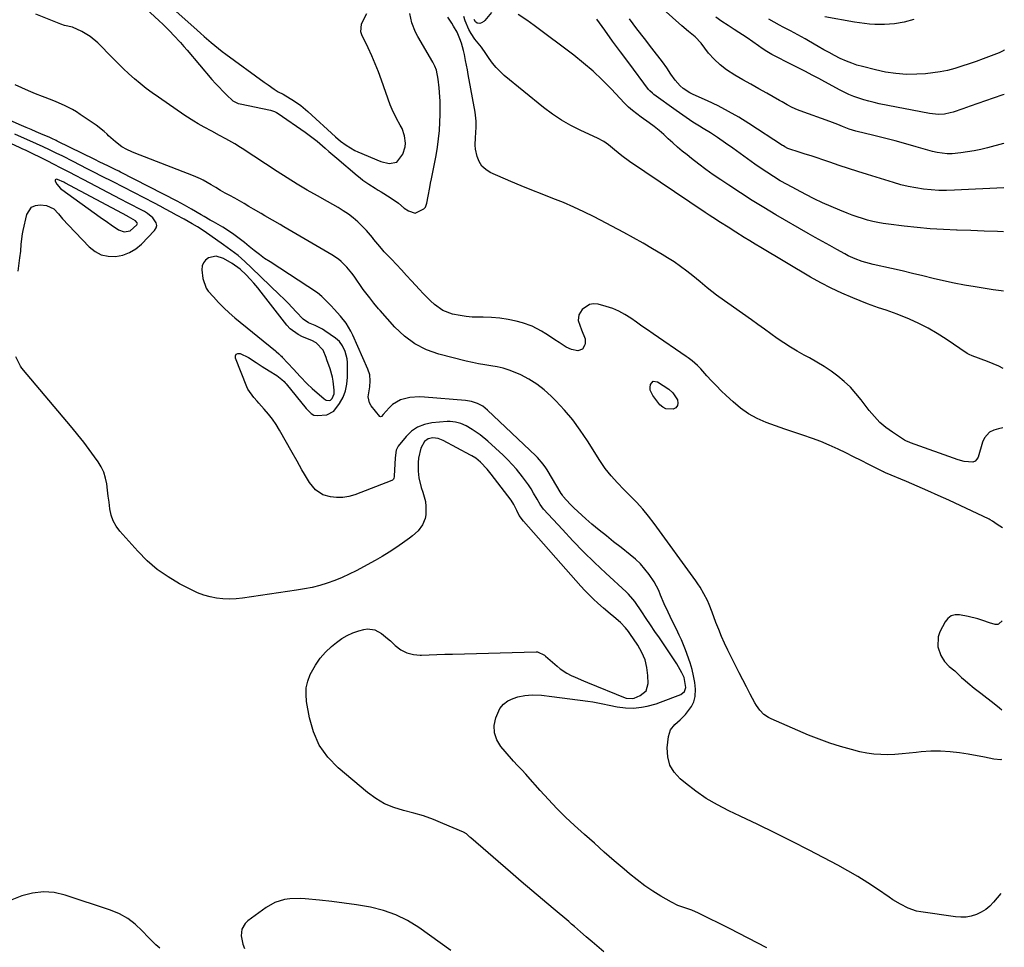
# Model space of a CAD drawing. Units: inches. Extents: x 1883761 to 1889572, y 416116 to 422031.
# Drawn here: x 1889088 to 1889558, y 418136 to 418579 of the extents above; entities that cross this region are included whole.
import ezdxf

# ---------------------------------------------------------------- set-up
doc = ezdxf.new("R2010")
doc.units = ezdxf.units.IN
doc.header["$MEASUREMENT"] = 0
for name, color, linetype in [('1', 7, 'Continuous'), ('7', 7, 'Continuous'), ('8', 7, 'Continuous')]:
    doc.layers.add(name, color=color, linetype=linetype)

msp = doc.modelspace()

# ---------------------------------------------------------------- linework, layer by layer
at = {"layer": '1', "color": 18}
for points in [[(1889137.75, 418594.68, 1696), (1889154.77, 418578.82, 1696), (1889156.53, 418577.16, 1696), (1889159.99, 418573.75, 1696), (1889161.69, 418572.01, 1696), (1889165, 418568.46, 1696), (1889166.61, 418566.65, 1696), (1889168.19, 418564.81, 1696), (1889179.98, 418550.89, 1696), (1889181.66, 418548.98, 1696), (1889183.37, 418547.1, 1696), (1889185.13, 418545.28, 1696), (1889186.94, 418543.5, 1696), (1889189.9, 418540.67, 1696), (1889192.5, 418539.42, 1696), (1889193.46, 418539.2, 1696), (1889207.99, 418536.11, 1696), (1889209.89, 418535.5, 1696), (1889210.78, 418535.05, 1696), (1889211.64, 418534.53, 1696), (1889224.46, 418525.72, 1696), (1889226.45, 418524.29, 1696), (1889230.3, 418521.29, 1696), (1889233.99, 418518.08, 1696), (1889235.84, 418516.48, 1696), (1889239.55, 418513.29, 1696), (1889249.33, 418504.98, 1696), (1889250.69, 418503.88, 1696), (1889252.07, 418502.81, 1696), (1889254.93, 418500.81, 1696), (1889257.87, 418498.92, 1696), (1889259.36, 418498, 1696), (1889260.84, 418497.08, 1696), (1889265.13, 418494.46, 1696), (1889269.03, 418491.68, 1696), (1889271.77, 418489.36, 1696), (1889273.76, 418488.03, 1696), (1889276.97, 418487.04, 1696), (1889281.18, 418489.08, 1696), (1889281.99, 418489.89, 1696), (1889282.65, 418491.73, 1696), (1889283.22, 418495.08, 1696), (1889283.96, 418499.2, 1696), (1889284.35, 418501.26, 1696), (1889284.75, 418503.32, 1696), (1889286.98, 418514.56, 1696), (1889287.67, 418518.49, 1696), (1889288.22, 418522.43, 1696), (1889288.59, 418526.39, 1696), (1889288.83, 418530.37, 1696), (1889288.96, 418534.09, 1696), (1889289, 418536.22, 1696), (1889288.94, 418540.46, 1696), (1889288.83, 418542.58, 1696), (1889288.5, 418546.82, 1696), (1889288.06, 418551.05, 1696), (1889287.14, 418555.25, 1696), (1889286.35, 418557.21, 1696), (1889285.39, 418559.12, 1696), (1889278.27, 418571.36, 1696), (1889277.15, 418573.47, 1696), (1889275.36, 418577.86, 1696), (1889274.53, 418582.32, 1696)], [(1889161.39, 418584.78, 1694), (1889172.88, 418574.41, 1694), (1889174.55, 418572.91, 1694), (1889176.24, 418571.42, 1694), (1889179.63, 418568.47, 1694), (1889183.1, 418565.61, 1694), (1889184.88, 418564.24, 1694), (1889186.68, 418562.89, 1694), (1889204.96, 418549.57, 1694), (1889206.83, 418548.21, 1694), (1889209.65, 418546.2, 1694), (1889211.62, 418545, 1694), (1889214.02, 418543.73, 1694), (1889217.36, 418541.76, 1694), (1889218.85, 418540.81, 1694), (1889222.4, 418538.32, 1694), (1889225.73, 418535.54, 1694), (1889238.97, 418523.49, 1694), (1889241.43, 418521.38, 1694), (1889244.01, 418519.42, 1694), (1889248.17, 418516.95, 1694), (1889249.64, 418516.28, 1694), (1889260.66, 418511.66, 1694), (1889264.6, 418510.68, 1694), (1889268.33, 418511.25, 1694), (1889271.13, 418515.2, 1694), (1889272.27, 418518.59, 1694), (1889272.41, 418520.35, 1694), (1889271.96, 418523.95, 1694), (1889270.74, 418527.37, 1694), (1889269.88, 418528.98, 1694), (1889268.05, 418532.12, 1694), (1889265.96, 418536.52, 1694), (1889265.07, 418538.79, 1694), (1889260.99, 418550.46, 1694), (1889259.54, 418554.4, 1694), (1889257.99, 418558.29, 1694), (1889256.31, 418562.13, 1694), (1889254.54, 418565.93, 1694), (1889251.54, 418572.08, 1694), (1889251.06, 418573.52, 1694), (1889251.42, 418577.26, 1694), (1889251.72, 418577.96, 1694), (1889253.87, 418582.29, 1694)], [(1889130.07, 418482.66, 1686), (1889131.81, 418481.44, 1686), (1889135.39, 418478.94, 1686), (1889138.07, 418477.99, 1686), (1889140.89, 418478.49, 1686), (1889144.15, 418481.38, 1686), (1889144.34, 418481.71, 1686), (1889144.43, 418482.04, 1686), (1889144.37, 418482.38, 1686), (1889143.57, 418483.34, 1686), (1889140.08, 418485.26, 1686), (1889139.78, 418485.42, 1686), (1889139.69, 418485.47, 1686), (1889109.76, 418501.45, 1686), (1889109.26, 418501.72, 1686), (1889106.25, 418503.06, 1686), (1889105.72, 418503.15, 1686), (1889105.4, 418503.06, 1686), (1889105.19, 418502.91, 1686), (1889105.13, 418502.65, 1686), (1889105.16, 418502.32, 1686), (1889106, 418500.81, 1686), (1889107.63, 418498.79, 1686), (1889108.3, 418498.23, 1686), (1889126.6, 418485.13, 1686), (1889130.07, 418482.66, 1686)], [(1889182.03, 418466.37, 1688), (1889178.42, 418465.66, 1688), (1889176.98, 418464.59, 1688), (1889175.89, 418463.32, 1688), (1889175.35, 418461.74, 1688), (1889175.18, 418459.95, 1688), (1889175.59, 418455.75, 1688), (1889177.23, 418451.08, 1688), (1889178.21, 418449.72, 1688), (1889180.66, 418446.93, 1688), (1889183.09, 418444.3, 1688), (1889185.6, 418441.76, 1688), (1889188.23, 418439.35, 1688), (1889190.95, 418437.02, 1688), (1889210.32, 418421.21, 1688), (1889210.73, 418420.86, 1688), (1889211.96, 418419.79, 1688), (1889212.75, 418419.03, 1688), (1889213.14, 418418.64, 1688), (1889213.51, 418418.25, 1688), (1889218.86, 418412.46, 1688), (1889222.16, 418408.9, 1688), (1889225.52, 418405.41, 1688), (1889227.9, 418403.23, 1688), (1889233.6, 418398.3, 1688), (1889234.54, 418397.72, 1688), (1889236.15, 418397.56, 1688), (1889236.62, 418397.72, 1688), (1889237.35, 418398.44, 1688), (1889238.3, 418400.65, 1688), (1889238.39, 418402.39, 1688), (1889237.89, 418406.69, 1688), (1889237.52, 418408.69, 1688), (1889236.41, 418412.61, 1688), (1889234.92, 418416.9, 1688), (1889234.49, 418418.08, 1688), (1889233.03, 418421.55, 1688), (1889229.76, 418425.07, 1688), (1889227.72, 418426.12, 1688), (1889223.26, 418427.94, 1688), (1889221.13, 418428.97, 1688), (1889217.4, 418431.75, 1688), (1889215.8, 418433.5, 1688), (1889203.57, 418449.22, 1688), (1889201.84, 418451.37, 1688), (1889200.06, 418453.47, 1688), (1889198.2, 418455.51, 1688), (1889196.29, 418457.49, 1688), (1889193.46, 418460.24, 1688), (1889189.66, 418462.98, 1688), (1889185.55, 418465.35, 1688), (1889182.03, 418466.37, 1688)]]:
    msp.add_polyline3d(points, dxfattribs=at)
at = {"layer": '7', "color": 18}
for points in [[(1889558.09, 418520.38, 1708), (1889557.83, 418520.3, 1708), (1889550.2, 418518.18, 1708), (1889547.05, 418517.39, 1708), (1889543.89, 418516.71, 1708), (1889540.69, 418516.2, 1708), (1889537.48, 418515.79, 1708), (1889533.4, 418515.38, 1708), (1889531.02, 418515.29, 1708), (1889526.28, 418515.88, 1708), (1889523.96, 418516.46, 1708), (1889516.21, 418518.69, 1708), (1889511.18, 418520.11, 1708), (1889506.13, 418521.48, 1708), (1889501.07, 418522.78, 1708), (1889495.99, 418524.04, 1708), (1889487.38, 418526.11, 1708), (1889484.14, 418527.06, 1708), (1889481, 418528.31, 1708), (1889478.77, 418529.27, 1708), (1889474.95, 418530.77, 1708), (1889460.79, 418535.9, 1708), (1889459.51, 418536.39, 1708), (1889457, 418537.51, 1708), (1889454.57, 418538.78, 1708), (1889452.16, 418540.11, 1708), (1889450.97, 418540.78, 1708), (1889444.87, 418544.27, 1708), (1889441.07, 418546.43, 1708), (1889437.27, 418548.59, 1708), (1889433.46, 418550.73, 1708), (1889429.65, 418552.87, 1708), (1889425.67, 418555.36, 1708), (1889422.54, 418557.74, 1708), (1889419.73, 418560.47, 1708), (1889417.12, 418563.44, 1708), (1889413.49, 418568.12, 1708), (1889410.69, 418571.15, 1708), (1889407.48, 418573.75, 1708), (1889404.24, 418576.37, 1708), (1889383.46, 418595.21, 1708)], [(1889557.35, 418336.68, 1696), (1889557.33, 418336.7, 1696), (1889554.92, 418338.22, 1696), (1889552.58, 418339.86, 1696), (1889551.55, 418340.54, 1696), (1889551, 418340.82, 1696), (1889531.73, 418349.84, 1696), (1889526.72, 418352.15, 1696), (1889521.69, 418354.42, 1696), (1889516.63, 418356.63, 1696), (1889511.55, 418358.8, 1696), (1889501.62, 418362.96, 1696), (1889500.99, 418363.24, 1696), (1889500.74, 418363.35, 1696), (1889500.62, 418363.41, 1696), (1889493.58, 418366.99, 1696), (1889489.93, 418368.83, 1696), (1889486.28, 418370.65, 1696), (1889482.61, 418372.45, 1696), (1889478.93, 418374.23, 1696), (1889474.66, 418376.17, 1696), (1889470.72, 418377.84, 1696), (1889466.72, 418379.36, 1696), (1889462.11, 418380.95, 1696), (1889457.76, 418382.4, 1696), (1889453.42, 418383.87, 1696), (1889449.1, 418385.4, 1696), (1889444.52, 418387.05, 1696), (1889440.23, 418388.92, 1696), (1889436.14, 418391.12, 1696), (1889432.35, 418393.79, 1696), (1889428.75, 418396.78, 1696), (1889425.51, 418399.82, 1696), (1889423.13, 418402.12, 1696), (1889420.79, 418404.47, 1696), (1889418.52, 418406.88, 1696), (1889416.3, 418409.33, 1696), (1889413.44, 418412.58, 1696), (1889411.85, 418414.23, 1696), (1889409.22, 418416.46, 1696), (1889407.37, 418417.84, 1696), (1889406.43, 418418.5, 1696), (1889390.69, 418429.31, 1696), (1889387.99, 418431.17, 1696), (1889385.29, 418433.05, 1696), (1889382.6, 418434.94, 1696), (1889379.92, 418436.84, 1696), (1889377.16, 418438.59, 1696), (1889374.31, 418440.13, 1696), (1889371.32, 418441.36, 1696), (1889368.22, 418442.38, 1696), (1889364.35, 418443.44, 1696), (1889362.2, 418443.61, 1696), (1889360.2, 418443.33, 1696), (1889356.8, 418440.95, 1696), (1889355.15, 418438.45, 1696), (1889354.78, 418435.68, 1696), (1889356.45, 418431.26, 1696), (1889358.22, 418426.98, 1696), (1889358.21, 418424.71, 1696), (1889358.09, 418424.06, 1696), (1889356.88, 418421.99, 1696), (1889354.59, 418421.25, 1696), (1889351.72, 418421.78, 1696), (1889349.08, 418423.03, 1696), (1889345.79, 418425.17, 1696), (1889343.67, 418426.54, 1696), (1889341.55, 418427.92, 1696), (1889339.43, 418429.29, 1696), (1889337.31, 418430.66, 1696), (1889332.91, 418433.02, 1696), (1889328.18, 418434.62, 1696), (1889325.28, 418435.34, 1696), (1889321.37, 418436.16, 1696), (1889317.43, 418436.79, 1696), (1889313.46, 418437.13, 1696), (1889309.47, 418437.27, 1696), (1889307.15, 418437.27, 1696), (1889304.24, 418437.37, 1696), (1889301.35, 418437.6, 1696), (1889298.48, 418438.03, 1696), (1889294.86, 418438.77, 1696), (1889290.24, 418440.48, 1696), (1889286.21, 418443.31, 1696), (1889284.37, 418445.04, 1696), (1889282.56, 418446.8, 1696), (1889280.81, 418448.61, 1696), (1889279.09, 418450.46, 1696), (1889275.31, 418454.62, 1696), (1889272.92, 418457.24, 1696), (1889270.51, 418459.84, 1696), (1889268.09, 418462.42, 1696), (1889265.65, 418464.99, 1696), (1889262.28, 418468.51, 1696), (1889261.54, 418469.32, 1696), (1889260.1, 418470.99, 1696), (1889257.34, 418474.43, 1696), (1889256.64, 418475.27, 1696), (1889253.73, 418478.69, 1696), (1889251.76, 418480.83, 1696), (1889249.68, 418482.86, 1696), (1889247.45, 418484.72, 1696), (1889245.12, 418486.46, 1696), (1889242.68, 418488.08, 1696), (1889240.22, 418489.66, 1696), (1889237.71, 418491.16, 1696), (1889235.17, 418492.61, 1696), (1889230.41, 418495.24, 1696), (1889225.5, 418498.03, 1696), (1889220.64, 418500.9, 1696), (1889215.84, 418503.87, 1696), (1889211.09, 418506.92, 1696), (1889194.39, 418517.92, 1696), (1889193.7, 418518.37, 1696), (1889190.86, 418520.14, 1696), (1889188.08, 418521.75, 1696), (1889186.68, 418522.53, 1696), (1889183.66, 418524.14, 1696), (1889179.94, 418526.13, 1696), (1889176.21, 418528.11, 1696), (1889173.41, 418529.65, 1696), (1889171.28, 418530.89, 1696), (1889167.13, 418533.57, 1696), (1889154.42, 418542.3, 1696), (1889151.47, 418544.4, 1696), (1889148.58, 418546.57, 1696), (1889145.76, 418548.83, 1696), (1889142.99, 418551.16, 1696), (1889140.29, 418553.57, 1696), (1889137.64, 418556.02, 1696), (1889135.04, 418558.54, 1696), (1889132.48, 418561.1, 1696), (1889125.49, 418568.26, 1696), (1889121.9, 418571.36, 1696), (1889117.84, 418573.81, 1696), (1889113.49, 418575.79, 1696), (1889109.67, 418576.62, 1696), (1889107.81, 418577.25, 1696), (1889095.92, 418582.09, 1696)], [(1889557.54, 418384.42, 1698), (1889555.48, 418383.92, 1698), (1889553.29, 418383.37, 1698), (1889551.25, 418382.3, 1698), (1889548.87, 418379.72, 1698), (1889547.91, 418377.58, 1698), (1889545.78, 418370.51, 1698), (1889545.16, 418369.4, 1698), (1889544.35, 418368.55, 1698), (1889543.27, 418368.11, 1698), (1889539.11, 418368.37, 1698), (1889536.3, 418369.17, 1698), (1889513.55, 418377.29, 1698), (1889513.16, 418377.42, 1698), (1889511.27, 418378.17, 1698), (1889510.56, 418378.57, 1698), (1889504.82, 418382.34, 1698), (1889501.74, 418384.6, 1698), (1889498.85, 418387.05, 1698), (1889496.22, 418389.78, 1698), (1889493.78, 418392.71, 1698), (1889489.99, 418397.76, 1698), (1889487.45, 418400.86, 1698), (1889484.77, 418403.82, 1698), (1889481.85, 418406.54, 1698), (1889478.79, 418409.12, 1698), (1889475.55, 418411.5, 1698), (1889472.23, 418413.75, 1698), (1889468.8, 418415.84, 1698), (1889465.3, 418417.81, 1698), (1889462.77, 418419.15, 1698), (1889459.45, 418420.99, 1698), (1889456.2, 418422.92, 1698), (1889453.02, 418424.99, 1698), (1889449.91, 418427.15, 1698), (1889446.84, 418429.38, 1698), (1889443.76, 418431.59, 1698), (1889440.67, 418433.8, 1698), (1889437.57, 418436, 1698), (1889422.02, 418447.02, 1698), (1889420.87, 418447.86, 1698), (1889418.6, 418449.58, 1698), (1889416.39, 418451.38, 1698), (1889414.19, 418453.19, 1698), (1889413.09, 418454.1, 1698), (1889409.56, 418457.03, 1698), (1889406.64, 418459.34, 1698), (1889403.67, 418461.56, 1698), (1889400.61, 418463.66, 1698), (1889397.48, 418465.67, 1698), (1889394.86, 418467.28, 1698), (1889390.36, 418469.98, 1698), (1889385.82, 418472.63, 1698), (1889381.22, 418475.18, 1698), (1889376.6, 418477.68, 1698), (1889362.43, 418485.14, 1698), (1889357.6, 418487.57, 1698), (1889352.72, 418489.89, 1698), (1889347.75, 418492.02, 1698), (1889342.73, 418494.03, 1698), (1889337.68, 418495.98, 1698), (1889332.65, 418497.98, 1698), (1889327.65, 418500.06, 1698), (1889322.67, 418502.17, 1698), (1889312.89, 418506.42, 1698), (1889310.67, 418507.79, 1698), (1889308.82, 418509.46, 1698), (1889307.51, 418511.59, 1698), (1889306.55, 418514.01, 1698), (1889305.82, 418517.61, 1698), (1889305.63, 418519.42, 1698), (1889305.75, 418523.09, 1698), (1889306, 418525.38, 1698), (1889306.15, 418528.18, 1698), (1889306.1, 418530.99, 1698), (1889305.61, 418535.17, 1698), (1889302.35, 418553.19, 1698), (1889301.95, 418555.41, 1698), (1889301.1, 418559.84, 1698), (1889300.51, 418562.82, 1698), (1889300.1, 418564.64, 1698), (1889299.07, 418568.21, 1698), (1889298.33, 418570.31, 1698), (1889297, 418573.39, 1698), (1889295.39, 418576.34, 1698), (1889294.5, 418577.77, 1698), (1889292.62, 418580.55, 1698)], [(1889313.42, 418582.78, 1702), (1889310.34, 418578.97, 1702), (1889309.84, 418578.48, 1702), (1889308.67, 418577.81, 1702), (1889307.81, 418577.6, 1702), (1889306.69, 418577.72, 1702), (1889305.77, 418578.38, 1702), (1889305.12, 418579.42, 1702)], [(1889557.81, 418449.71, 1702), (1889556.79, 418449.83, 1702), (1889552.98, 418450.38, 1702), (1889544.29, 418451.74, 1702), (1889539.27, 418452.6, 1702), (1889534.26, 418453.54, 1702), (1889529.29, 418454.63, 1702), (1889524.33, 418455.8, 1702), (1889519.38, 418457.02, 1702), (1889514.42, 418458.22, 1702), (1889509.46, 418459.38, 1702), (1889504.49, 418460.52, 1702), (1889495.7, 418462.49, 1702), (1889493.94, 418462.93, 1702), (1889490.46, 418463.94, 1702), (1889487.05, 418465.18, 1702), (1889483.75, 418466.67, 1702), (1889482.14, 418467.5, 1702), (1889478.37, 418469.55, 1702), (1889474.9, 418471.46, 1702), (1889471.44, 418473.4, 1702), (1889468, 418475.35, 1702), (1889464.57, 418477.33, 1702), (1889449.23, 418486.24, 1702), (1889443.52, 418489.63, 1702), (1889437.86, 418493.09, 1702), (1889432.27, 418496.67, 1702), (1889426.73, 418500.31, 1702), (1889422.87, 418502.9, 1702), (1889419.32, 418505.35, 1702), (1889415.81, 418507.86, 1702), (1889412.36, 418510.45, 1702), (1889408.96, 418513.1, 1702), (1889406.85, 418514.77, 1702), (1889404.55, 418516.65, 1702), (1889402.28, 418518.57, 1702), (1889400.06, 418520.53, 1702), (1889397.87, 418522.54, 1702), (1889395.67, 418524.53, 1702), (1889393.42, 418526.46, 1702), (1889391.1, 418528.3, 1702), (1889388.73, 418530.08, 1702), (1889384.83, 418532.89, 1702), (1889382.76, 418534.42, 1702), (1889380.73, 418535.99, 1702), (1889378.78, 418537.65, 1702), (1889376.96, 418539.45, 1702), (1889370.52, 418546.36, 1702), (1889366.33, 418550.64, 1702), (1889361.99, 418554.76, 1702), (1889357.44, 418558.65, 1702), (1889352.75, 418562.38, 1702), (1889333.86, 418576.62, 1702), (1889330.33, 418579.17, 1702), (1889326.16, 418581.92, 1702)], [(1889557.92, 418478.1, 1704), (1889555.08, 418478.21, 1704), (1889548.65, 418478.45, 1704), (1889542.22, 418478.68, 1704), (1889535.78, 418478.89, 1704), (1889535.5, 418478.9, 1704), (1889529.21, 418479.17, 1704), (1889522.93, 418479.56, 1704), (1889516.67, 418480.12, 1704), (1889510.41, 418480.78, 1704), (1889502.99, 418481.67, 1704), (1889500.46, 418482.03, 1704), (1889497.95, 418482.47, 1704), (1889495.45, 418483.01, 1704), (1889492.98, 418483.64, 1704), (1889490.52, 418484.36, 1704), (1889488.09, 418485.14, 1704), (1889485.68, 418486, 1704), (1889483.3, 418486.91, 1704), (1889479.74, 418488.34, 1704), (1889475.61, 418490.08, 1704), (1889471.53, 418491.91, 1704), (1889467.51, 418493.86, 1704), (1889463.53, 418495.9, 1704), (1889454.68, 418500.61, 1704), (1889451.34, 418502.48, 1704), (1889448.05, 418504.42, 1704), (1889444.85, 418506.5, 1704), (1889441.69, 418508.66, 1704), (1889439.19, 418510.45, 1704), (1889435.67, 418512.95, 1704), (1889432.16, 418515.46, 1704), (1889428.63, 418517.95, 1704), (1889425.11, 418520.44, 1704), (1889421.33, 418523.1, 1704), (1889418, 418525.34, 1704), (1889414.57, 418527.42, 1704), (1889412.76, 418528.48, 1704), (1889409.51, 418530.5, 1704), (1889406.32, 418532.63, 1704), (1889403.18, 418534.82, 1704), (1889401.62, 418535.94, 1704), (1889390.95, 418543.69, 1704), (1889390.27, 418544.21, 1704), (1889389.01, 418545.37, 1704), (1889388.46, 418546.02, 1704), (1889378.94, 418558.75, 1704), (1889375.09, 418563.95, 1704), (1889371.26, 418569.17, 1704), (1889367.48, 418574.42, 1704), (1889363.72, 418579.7, 1704)], [(1889558, 418499.14, 1706), (1889534.42, 418497.9, 1706), (1889530.73, 418497.8, 1706), (1889527.04, 418497.84, 1706), (1889523.36, 418498.07, 1706), (1889519.69, 418498.43, 1706), (1889516.04, 418498.99, 1706), (1889512.42, 418499.67, 1706), (1889508.84, 418500.55, 1706), (1889505.29, 418501.55, 1706), (1889492.9, 418505.4, 1706), (1889488.4, 418506.83, 1706), (1889483.9, 418508.27, 1706), (1889479.42, 418509.75, 1706), (1889474.95, 418511.26, 1706), (1889471.69, 418512.37, 1706), (1889468.85, 418513.33, 1706), (1889466, 418514.28, 1706), (1889463.15, 418515.22, 1706), (1889460.3, 418516.16, 1706), (1889455.39, 418517.75, 1706), (1889455, 418517.89, 1706), (1889453.5, 418518.62, 1706), (1889452.79, 418519.05, 1706), (1889452.44, 418519.28, 1706), (1889436.23, 418529.86, 1706), (1889431.46, 418532.81, 1706), (1889426.61, 418535.6, 1706), (1889421.63, 418538.16, 1706), (1889416.57, 418540.56, 1706), (1889409.74, 418543.59, 1706), (1889408.08, 418544.43, 1706), (1889405.01, 418546.5, 1706), (1889403.45, 418547.86, 1706), (1889401.08, 418550.47, 1706), (1889399.08, 418553.39, 1706), (1889397.19, 418556.39, 1706), (1889395.1, 418559.27, 1706), (1889390.05, 418565.76, 1706), (1889386.46, 418570.41, 1706), (1889382.87, 418575.06, 1706), (1889379.29, 418579.71, 1706)], [(1889558.27, 418564.91, 1712), (1889558.05, 418564.7, 1712), (1889557.47, 418564.31, 1712), (1889556.21, 418563.72, 1712), (1889555.88, 418563.59, 1712), (1889548.15, 418560.68, 1712), (1889544.8, 418559.45, 1712), (1889541.43, 418558.27, 1712), (1889538.04, 418557.16, 1712), (1889534.63, 418556.09, 1712), (1889531.19, 418555.18, 1712), (1889527.72, 418554.43, 1712), (1889524.21, 418553.93, 1712), (1889520.67, 418553.59, 1712), (1889516.48, 418553.35, 1712), (1889511.5, 418553.27, 1712), (1889506.54, 418553.64, 1712), (1889501.61, 418554.39, 1712), (1889496.74, 418555.44, 1712), (1889490.51, 418556.99, 1712), (1889487.93, 418557.72, 1712), (1889485.4, 418558.55, 1712), (1889482.92, 418559.54, 1712), (1889479.94, 418560.91, 1712), (1889477.28, 418562.25, 1712), (1889474.64, 418563.63, 1712), (1889472.03, 418565.06, 1712), (1889469.44, 418566.54, 1712), (1889464.86, 418569.21, 1712), (1889463.14, 418570.19, 1712), (1889459.67, 418572.12, 1712), (1889456.16, 418573.98, 1712), (1889452.66, 418575.87, 1712), (1889450.92, 418576.83, 1712), (1889445.86, 418579.64, 1712)], [(1889515, 418579.48, 1714), (1889510.48, 418578.18, 1714), (1889505.85, 418577.36, 1714), (1889501.15, 418577.01, 1714), (1889496.45, 418577.09, 1714), (1889493.91, 418577.3, 1714), (1889489.1, 418577.87, 1714), (1889486.71, 418578.24, 1714), (1889472.52, 418580.69, 1714)], [(1889556.91, 418226.08, 1694), (1889556.57, 418225.83, 1694), (1889553.34, 418226.12, 1694), (1889548.81, 418227.11, 1694), (1889546.2, 418227.63, 1694), (1889543.59, 418228.11, 1694), (1889540.98, 418228.56, 1694), (1889536.94, 418229.21, 1694), (1889532.38, 418229.75, 1694), (1889527.81, 418230.04, 1694), (1889523.23, 418229.96, 1694), (1889518.65, 418229.62, 1694), (1889516.21, 418229.34, 1694), (1889512.84, 418228.99, 1694), (1889509.46, 418228.69, 1694), (1889506.08, 418228.48, 1694), (1889502.69, 418228.32, 1694), (1889499.31, 418228.34, 1694), (1889495.96, 418228.55, 1694), (1889492.63, 418229.05, 1694), (1889489.33, 418229.74, 1694), (1889485.35, 418230.74, 1694), (1889480.11, 418232.2, 1694), (1889474.93, 418233.82, 1694), (1889469.84, 418235.69, 1694), (1889464.8, 418237.73, 1694), (1889447.01, 418245.41, 1694), (1889445.77, 418246.04, 1694), (1889443.5, 418247.6, 1694), (1889441.54, 418249.57, 1694), (1889439.9, 418251.82, 1694), (1889439.2, 418253.02, 1694), (1889436.94, 418257.3, 1694), (1889435.17, 418260.68, 1694), (1889433.41, 418264.07, 1694), (1889431.69, 418267.48, 1694), (1889429.98, 418270.9, 1694), (1889426.31, 418278.32, 1694), (1889424.76, 418281.57, 1694), (1889423.28, 418284.84, 1694), (1889421.91, 418288.16, 1694), (1889420.6, 418291.51, 1694), (1889418.78, 418296.39, 1694), (1889417.35, 418300.09, 1694), (1889416.56, 418301.9, 1694), (1889414.85, 418305.18, 1694), (1889413, 418308.38, 1694), (1889411.98, 418309.92, 1694), (1889410.93, 418311.44, 1694), (1889391.04, 418338.79, 1694), (1889388.39, 418342.26, 1694), (1889385.63, 418345.63, 1694), (1889382.71, 418348.87, 1694), (1889379.68, 418352.02, 1694), (1889376.66, 418355.02, 1694), (1889373.53, 418358.24, 1694), (1889370.53, 418361.57, 1694), (1889367.72, 418365.07, 1694), (1889366.43, 418366.91, 1694), (1889365.2, 418368.78, 1694), (1889359.23, 418378.31, 1694), (1889355.84, 418383.36, 1694), (1889352.23, 418388.23, 1694), (1889348.31, 418392.86, 1694), (1889344.18, 418397.32, 1694), (1889341.92, 418399.59, 1694), (1889338.61, 418402.58, 1694), (1889335.12, 418405.3, 1694), (1889331.35, 418407.63, 1694), (1889327.39, 418409.69, 1694), (1889324.68, 418410.92, 1694), (1889321.9, 418412.03, 1694), (1889319.07, 418412.95, 1694), (1889316.16, 418413.61, 1694), (1889313.21, 418414.09, 1694), (1889310.23, 418414.49, 1694), (1889307.26, 418414.98, 1694), (1889304.32, 418415.59, 1694), (1889301.4, 418416.28, 1694), (1889288.35, 418419.64, 1694), (1889282.41, 418421.76, 1694), (1889276.86, 418424.5, 1694), (1889271.88, 418428.19, 1694), (1889267.29, 418432.5, 1694), (1889260.25, 418440.42, 1694), (1889259.5, 418441.29, 1694), (1889257.35, 418443.98, 1694), (1889255.31, 418446.58, 1694), (1889252.25, 418450.49, 1694), (1889247.87, 418456.81, 1694), (1889246.77, 418458.32, 1694), (1889244.39, 418461.19, 1694), (1889241.76, 418463.83, 1694), (1889240.34, 418465.03, 1694), (1889237.26, 418467.11, 1694), (1889214.33, 418480.5, 1694), (1889212.53, 418481.55, 1694), (1889208.9, 418483.64, 1694), (1889205.27, 418485.71, 1694), (1889203.46, 418486.76, 1694), (1889199.85, 418488.88, 1694), (1889197.59, 418490.22, 1694), (1889195.35, 418491.53, 1694), (1889193.11, 418492.82, 1694), (1889190.85, 418494.09, 1694), (1889188.58, 418495.35, 1694), (1889186.31, 418496.6, 1694), (1889184.05, 418497.86, 1694), (1889181.81, 418499.15, 1694), (1889179.57, 418500.45, 1694), (1889175.73, 418502.7, 1694), (1889174.47, 418503.38, 1694), (1889171.21, 418504.88, 1694), (1889142.91, 418515.83, 1694), (1889141.7, 418516.32, 1694), (1889139.33, 418517.41, 1694), (1889137.04, 418518.68, 1694), (1889133.92, 418521.02, 1694), (1889130.68, 418523.98, 1694), (1889129.96, 418524.64, 1694), (1889128.51, 418525.97, 1694), (1889124.72, 418529.06, 1694), (1889117.16, 418534.15, 1694), (1889115.35, 418535.32, 1694), (1889113.49, 418536.42, 1694), (1889109.65, 418538.39, 1694), (1889105.7, 418540.13, 1694), (1889103.69, 418540.94, 1694), (1889099.08, 418542.71, 1694), (1889095.77, 418544, 1694), (1889092.48, 418545.34, 1694), (1889089.23, 418546.76, 1694), (1889086, 418548.23, 1694)], [(1889556.65, 418162.09, 1692), (1889553.14, 418157.87, 1692), (1889551.35, 418156.04, 1692), (1889549.41, 418154.41, 1692), (1889547.25, 418153.09, 1692), (1889544.94, 418151.98, 1692), (1889542.49, 418151.24, 1692), (1889540.01, 418150.76, 1692), (1889537.49, 418150.67, 1692), (1889534.93, 418150.84, 1692), (1889518.41, 418153.25, 1692), (1889516.36, 418153.66, 1692), (1889512.42, 418154.96, 1692), (1889508.69, 418156.87, 1692), (1889505.1, 418159.06, 1692), (1889503.34, 418160.23, 1692), (1889497.7, 418164.11, 1692), (1889493.09, 418167.16, 1692), (1889488.41, 418170.1, 1692), (1889483.64, 418172.86, 1692), (1889478.79, 418175.52, 1692), (1889465.15, 418182.68, 1692), (1889456.99, 418186.9, 1692), (1889448.79, 418191.03, 1692), (1889440.53, 418195.05, 1692), (1889432.23, 418199, 1692), (1889426.78, 418201.54, 1692), (1889421.3, 418204.36, 1692), (1889416, 418207.44, 1692), (1889410.95, 418210.91, 1692), (1889406.06, 418214.65, 1692), (1889403.51, 418216.77, 1692), (1889400.69, 418219.93, 1692), (1889398.61, 418223.4, 1692), (1889397.63, 418227.32, 1692), (1889397.37, 418231.54, 1692), (1889397.88, 418237.06, 1692), (1889398.83, 418240.2, 1692), (1889400.94, 418242.72, 1692), (1889403.57, 418245, 1692), (1889406, 418247.5, 1692), (1889408.94, 418251.3, 1692), (1889410.08, 418253.65, 1692), (1889410.65, 418256.2, 1692), (1889410.77, 418259.69, 1692), (1889410.45, 418262.86, 1692), (1889409.95, 418266, 1692), (1889409.19, 418269.08, 1692), (1889408.24, 418272.13, 1692), (1889405.99, 418278.4, 1692), (1889405.09, 418280.79, 1692), (1889404.13, 418283.14, 1692), (1889403.1, 418285.47, 1692), (1889401.73, 418288.33, 1692), (1889399.74, 418292.34, 1692), (1889397.74, 418296.34, 1692), (1889395.85, 418300.4, 1692), (1889394.19, 418304.55, 1692), (1889393.26, 418306.81, 1692), (1889391.12, 418310.86, 1692), (1889388.7, 418314.38, 1692), (1889386.68, 418316.96, 1692), (1889384.52, 418319.41, 1692), (1889382.16, 418321.67, 1692), (1889379.67, 418323.79, 1692), (1889375.29, 418327.21, 1692), (1889371.77, 418329.99, 1692), (1889368.28, 418332.8, 1692), (1889364.82, 418335.64, 1692), (1889361.38, 418338.51, 1692), (1889358.44, 418340.99, 1692), (1889356.52, 418342.68, 1692), (1889354.63, 418344.41, 1692), (1889352.82, 418346.21, 1692), (1889351.05, 418348.05, 1692), (1889347.74, 418351.62, 1692), (1889347.28, 418352.22, 1692), (1889346.74, 418353.08, 1692), (1889339.97, 418364.43, 1692), (1889339.4, 418365.33, 1692), (1889338.19, 418367.08, 1692), (1889335.42, 418370.31, 1692), (1889334.66, 418371.06, 1692), (1889311.57, 418392.91, 1692), (1889309.29, 418394.73, 1692), (1889306.72, 418396.13, 1692), (1889303.95, 418397.08, 1692), (1889301.07, 418397.56, 1692), (1889281.4, 418399.13, 1692), (1889279.08, 418399.22, 1692), (1889274.47, 418398.92, 1692), (1889270.02, 418397.84, 1692), (1889266.22, 418395.59, 1692), (1889264.58, 418394.03, 1692), (1889261.78, 418390.79, 1692), (1889260.92, 418389.88, 1692), (1889260.5, 418389.72, 1692), (1889260.09, 418389.93, 1692), (1889256.03, 418395, 1692), (1889255.24, 418396.34, 1692), (1889254.6, 418399.21, 1692), (1889255.34, 418403.96, 1692), (1889255.57, 418406.88, 1692), (1889255.33, 418409.77, 1692), (1889254.46, 418412.52, 1692), (1889247.28, 418428.72, 1692), (1889246.32, 418430.68, 1692), (1889244.04, 418434.39, 1692), (1889241.31, 418437.83, 1692), (1889238.39, 418441.1, 1692), (1889236.88, 418442.7, 1692), (1889234.41, 418445.24, 1692), (1889232.47, 418447.18, 1692), (1889230.33, 418448.89, 1692), (1889207.71, 418463.66, 1692), (1889205.15, 418465.39, 1692), (1889202.64, 418467.18, 1692), (1889200.19, 418469.06, 1692), (1889197.78, 418471, 1692), (1889195.48, 418472.92, 1692), (1889193, 418474.92, 1692), (1889190.46, 418476.82, 1692), (1889187.83, 418478.61, 1692), (1889185.12, 418480.25, 1692), (1889180.7, 418482.78, 1692), (1889179.22, 418483.62, 1692), (1889176.28, 418485.34, 1692), (1889174.82, 418486.2, 1692), (1889170.27, 418488.91, 1692), (1889166.9, 418490.86, 1692), (1889163.47, 418492.69, 1692), (1889136.4, 418506.52, 1692), (1889135.54, 418506.96, 1692), (1889133.81, 418507.82, 1692), (1889130.35, 418509.52, 1692), (1889126.51, 418511.4, 1692), (1889124.16, 418512.55, 1692), (1889106.05, 418521.43, 1692), (1889105.55, 418521.68, 1692), (1889103.55, 418522.62, 1692), (1889102.53, 418523.07, 1692), (1889098.37, 418524.88, 1692), (1889096.04, 418525.89, 1692), (1889093.7, 418526.9, 1692), (1889091.36, 418527.9, 1692), (1889089.02, 418528.9, 1692), (1889083.64, 418531.18, 1692)], [(1889087.46, 418459.3, 1688), (1889088.35, 418465.61, 1688), (1889088.73, 418468.88, 1688), (1889088.95, 418472.17, 1688), (1889089.5, 418477.06, 1688), (1889089.83, 418478.67, 1688), (1889091.6, 418486.36, 1688), (1889093.9, 418489.82, 1688), (1889095.73, 418490.61, 1688), (1889097.91, 418490.92, 1688), (1889100.95, 418490.64, 1688), (1889104.57, 418488.97, 1688), (1889106.73, 418486.66, 1688), (1889108.7, 418484.26, 1688), (1889111.48, 418481.16, 1688), (1889121.44, 418470.86, 1688), (1889124.19, 418468.72, 1688), (1889127.15, 418467.14, 1688), (1889130.42, 418466.41, 1688), (1889133.9, 418466.24, 1688), (1889137.39, 418466.95, 1688), (1889140.66, 418468.11, 1688), (1889143.61, 418469.94, 1688), (1889146.35, 418472.21, 1688), (1889152.63, 418478.7, 1688), (1889153.34, 418479.91, 1688), (1889153.67, 418481.13, 1688), (1889153.43, 418482.37, 1688), (1889151.71, 418484.82, 1688), (1889149.18, 418486.85, 1688), (1889147.78, 418487.7, 1688), (1889139.12, 418492.2, 1688), (1889138.76, 418492.38, 1688), (1889137.69, 418492.94, 1688), (1889136.63, 418493.5, 1688), (1889136.27, 418493.68, 1688), (1889118.77, 418502.87, 1688), (1889114.59, 418505.07, 1688), (1889112.49, 418506.16, 1688), (1889108.3, 418508.33, 1688), (1889104.1, 418510.5, 1688), (1889102, 418511.57, 1688), (1889097.76, 418513.74, 1688), (1889094.84, 418515.19, 1688), (1889090.93, 418517.04, 1688), (1889089.7, 418517.61, 1688), (1889088.47, 418518.17, 1688), (1889076.94, 418523.42, 1688)], [(1889367.14, 418134.16, 1688), (1889361.48, 418138.92, 1688), (1889358.67, 418141.33, 1688), (1889355.9, 418143.78, 1688), (1889353.13, 418146.23, 1688), (1889351.72, 418147.44, 1688), (1889350.31, 418148.63, 1688), (1889342.87, 418154.82, 1688), (1889337.75, 418159.11, 1688), (1889332.64, 418163.43, 1688), (1889327.56, 418167.78, 1688), (1889322.5, 418172.15, 1688), (1889303.54, 418188.65, 1688), (1889303.12, 418189.01, 1688), (1889301.44, 418190.46, 1688), (1889300.02, 418191.29, 1688), (1889290.29, 418195.54, 1688), (1889285.7, 418197.39, 1688), (1889281.05, 418199.06, 1688), (1889276.31, 418200.45, 1688), (1889271.51, 418201.67, 1688), (1889266.83, 418203.08, 1688), (1889262.36, 418204.91, 1688), (1889258.2, 418207.36, 1688), (1889254.25, 418210.23, 1688), (1889240.22, 418222.07, 1688), (1889235.31, 418227.21, 1688), (1889231.25, 418232.83, 1688), (1889228.45, 418239.18, 1688), (1889226.5, 418246.01, 1688), (1889225.16, 418253.81, 1688), (1889224.9, 418257.1, 1688), (1889225.05, 418260.33, 1688), (1889225.79, 418263.49, 1688), (1889226.94, 418266.58, 1688), (1889227.48, 418267.71, 1688), (1889229.43, 418271.16, 1688), (1889231.64, 418274.4, 1688), (1889234.26, 418277.33, 1688), (1889237.14, 418280.05, 1688), (1889239.49, 418281.99, 1688), (1889241.95, 418283.78, 1688), (1889244.54, 418285.33, 1688), (1889247.31, 418286.55, 1688), (1889250.19, 418287.53, 1688), (1889252.53, 418288.17, 1688), (1889254.3, 418288.41, 1688), (1889257.69, 418287.92, 1688), (1889260.87, 418286.15, 1688), (1889263.81, 418283.88, 1688), (1889265.19, 418282.63, 1688), (1889267.51, 418280.4, 1688), (1889270.17, 418278.41, 1688), (1889273.02, 418276.91, 1688), (1889276.14, 418276.14, 1688), (1889279.46, 418275.86, 1688), (1889279.97, 418275.88, 1688), (1889283.69, 418276.03, 1688), (1889287.42, 418276.16, 1688), (1889291.15, 418276.28, 1688), (1889294.88, 418276.38, 1688), (1889334.81, 418277.45, 1688), (1889335.43, 418277.42, 1688), (1889338.76, 418275.84, 1688), (1889339.25, 418275.44, 1688), (1889344.79, 418270.6, 1688), (1889346.28, 418269.39, 1688), (1889349.47, 418267.28, 1688), (1889351.52, 418266.2, 1688), (1889353.44, 418265.29, 1688), (1889357.33, 418263.56, 1688), (1889359.3, 418262.75, 1688), (1889377.25, 418255.52, 1688), (1889377.78, 418255.34, 1688), (1889380.54, 418255.1, 1688), (1889381.62, 418255.4, 1688), (1889384.5, 418256.56, 1688), (1889387.31, 418258.87, 1688), (1889388.28, 418262.37, 1688), (1889388.14, 418266.08, 1688), (1889387.66, 418269.94, 1688), (1889386.77, 418273.67, 1688), (1889385.26, 418277.19, 1688), (1889383.34, 418280.58, 1688), (1889379.46, 418286.25, 1688), (1889378.79, 418287.18, 1688), (1889377.37, 418288.98, 1688), (1889375.02, 418291.48, 1688), (1889371.79, 418294.23, 1688), (1889370.15, 418295.58, 1688), (1889366.91, 418298.34, 1688), (1889364.22, 418300.72, 1688), (1889362.12, 418302.66, 1688), (1889360.07, 418304.64, 1688), (1889358.09, 418306.7, 1688), (1889356.16, 418308.8, 1688), (1889328.71, 418339.81, 1688), (1889326.73, 418342.57, 1688), (1889325.54, 418344.88, 1688), (1889324.11, 418347.88, 1688), (1889322.78, 418349.97, 1688), (1889313.34, 418362.37, 1688), (1889311.42, 418364.72, 1688), (1889308.23, 418368, 1688), (1889305.92, 418369.89, 1688), (1889304.01, 418371.07, 1688), (1889303.36, 418371.44, 1688), (1889290.4, 418378.38, 1688), (1889288.05, 418379.31, 1688), (1889285.44, 418379.69, 1688), (1889283.22, 418379.25, 1688), (1889281.43, 418377.86, 1688), (1889279.69, 418374.72, 1688), (1889278.63, 418369.89, 1688), (1889278.4, 418367.85, 1688), (1889278.45, 418363.75, 1688), (1889278.83, 418360.52, 1688), (1889279.9, 418355.96, 1688), (1889280.65, 418353.73, 1688), (1889281.88, 418349.24, 1688), (1889282.11, 418346.93, 1688), (1889282.07, 418342.92, 1688), (1889281.81, 418341.2, 1688), (1889280.57, 418338.04, 1688), (1889278.38, 418335.29, 1688), (1889275.77, 418332.87, 1688), (1889274.36, 418331.78, 1688), (1889270.98, 418329.34, 1688), (1889267.79, 418327.14, 1688), (1889264.56, 418325.02, 1688), (1889261.24, 418323.02, 1688), (1889257.88, 418321.11, 1688), (1889248.86, 418316.19, 1688), (1889245.51, 418314.48, 1688), (1889242.1, 418312.9, 1688), (1889238.61, 418311.51, 1688), (1889235.06, 418310.25, 1688), (1889231.45, 418309.18, 1688), (1889227.81, 418308.23, 1688), (1889224.13, 418307.47, 1688), (1889220.41, 418306.83, 1688), (1889194.63, 418303.09, 1688), (1889191.51, 418302.78, 1688), (1889188.39, 418302.65, 1688), (1889185.27, 418302.8, 1688), (1889182.15, 418303.14, 1688), (1889179.08, 418303.77, 1688), (1889176.07, 418304.59, 1688), (1889173.16, 418305.71, 1688), (1889170.31, 418307.01, 1688), (1889164.54, 418310.01, 1688), (1889159.06, 418313.25, 1688), (1889153.87, 418316.84, 1688), (1889149.1, 418320.97, 1688), (1889144.61, 418325.47, 1688), (1889136.04, 418335.04, 1688), (1889134.27, 418337.45, 1688), (1889132.82, 418340.01, 1688), (1889131.86, 418342.79, 1688), (1889131.24, 418345.71, 1688), (1889130.86, 418348.9, 1688), (1889130.52, 418351.81, 1688), (1889130.16, 418354.72, 1688), (1889129.8, 418357.63, 1688), (1889129.22, 418360.46, 1688), (1889128.39, 418363.19, 1688), (1889127.16, 418365.76, 1688), (1889125.67, 418368.23, 1688), (1889123.99, 418370.61, 1688), (1889121.4, 418374.15, 1688), (1889118.77, 418377.65, 1688), (1889116.04, 418381.08, 1688), (1889113.25, 418384.47, 1688), (1889089.3, 418412.87, 1688), (1889088.54, 418413.87, 1688), (1889086.41, 418418.36, 1688)], [(1889390.69, 418406.67, 1696), (1889392.68, 418406.46, 1696), (1889398.17, 418402.86, 1696), (1889400.08, 418401.21, 1696), (1889402.19, 418397.76, 1696), (1889402.42, 418396.3, 1696), (1889402.23, 418395.04, 1696), (1889401.39, 418394.07, 1696), (1889400.12, 418393.31, 1696), (1889396.66, 418393.48, 1696), (1889395.19, 418394.3, 1696), (1889393.85, 418395.49, 1696), (1889390.46, 418399.82, 1696), (1889389.28, 418402.37, 1696), (1889389.19, 418403.75, 1696), (1889389.35, 418405.18, 1696), (1889390.69, 418406.67, 1696)], [(1889557.18, 418292.34, 1694), (1889555.72, 418290.9, 1694), (1889555.53, 418290.74, 1694), (1889555.11, 418290.51, 1694), (1889553.91, 418290.47, 1694), (1889551.19, 418291.29, 1694), (1889548.01, 418292.36, 1694), (1889545.6, 418293.18, 1694), (1889540.97, 418294.35, 1694), (1889536.82, 418295.12, 1694), (1889534.74, 418295.07, 1694), (1889532.89, 418294.58, 1694), (1889531.36, 418293.42, 1694), (1889530.04, 418291.82, 1694), (1889527.49, 418286.94, 1694), (1889526.66, 418284.59, 1694), (1889526.52, 418279.84, 1694), (1889527.98, 418275.74, 1694), (1889529.68, 418272.88, 1694), (1889532.01, 418270.49, 1694), (1889534.62, 418268.31, 1694), (1889537.91, 418265.25, 1694), (1889539.59, 418263.76, 1694), (1889540.88, 418262.66, 1694), (1889543.92, 418260.14, 1694), (1889547.01, 418257.7, 1694), (1889553.42, 418252.79, 1694), (1889555.9, 418250.74, 1694), (1889557.01, 418249.74, 1694)], [(1889155.11, 418135.88, 1686), (1889153.2, 418137.53, 1686), (1889151.39, 418139.28, 1686), (1889149.63, 418141.09, 1686), (1889146.75, 418144.23, 1686), (1889143.39, 418147.36, 1686), (1889139.79, 418150.11, 1686), (1889135.82, 418152.27, 1686), (1889131.6, 418154.06, 1686), (1889109.94, 418161.31, 1686), (1889104.73, 418162.46, 1686), (1889099.54, 418162.89, 1686), (1889094.37, 418162.23, 1686), (1889089.22, 418160.86, 1686), (1889083.63, 418158.7, 1686), (1889081.36, 418157.67, 1686), (1889077.2, 418155.04, 1686), (1889075.3, 418153.44, 1686), (1889072.94, 418151.21, 1686), (1889070.89, 418148.4, 1686), (1889070.46, 418146.78, 1686), (1889070.65, 418145.12, 1686), (1889073.44, 418136.36, 1686), (1889075.2, 418131.17, 1686)], [(1889294.07, 418134.77, 1686), (1889278.76, 418145.75, 1686), (1889273.39, 418149.08, 1686), (1889267.79, 418151.89, 1686), (1889261.88, 418153.94, 1686), (1889255.74, 418155.46, 1686), (1889254.77, 418155.63, 1686), (1889248.94, 418156.6, 1686), (1889243.1, 418157.48, 1686), (1889237.24, 418158.22, 1686), (1889231.36, 418158.86, 1686), (1889224.53, 418159.53, 1686), (1889222.06, 418159.67, 1686), (1889217.16, 418159.46, 1686), (1889214.71, 418159.12, 1686), (1889210.06, 418157.71, 1686), (1889205.83, 418155.3, 1686), (1889197.13, 418148.94, 1686), (1889195.9, 418147.76, 1686), (1889194.33, 418144.92, 1686), (1889193.89, 418141.83, 1686), (1889194.76, 418137.78, 1686), (1889195.53, 418135.82, 1686)]]:
    msp.add_polyline3d(points, dxfattribs=at)
at = {"layer": '8', "color": 18}
for points in [[(1889557.66, 418412.77, 1700), (1889555.61, 418413.85, 1700), (1889552.95, 418415.06, 1700), (1889550.24, 418416.16, 1700), (1889542.88, 418418.9, 1700), (1889541.43, 418419.5, 1700), (1889540.88, 418419.8, 1700), (1889540.61, 418419.97, 1700), (1889530.48, 418426.84, 1700), (1889526.26, 418429.52, 1700), (1889521.94, 418432.02, 1700), (1889517.48, 418434.26, 1700), (1889512.93, 418436.33, 1700), (1889507.19, 418438.73, 1700), (1889505.43, 418439.43, 1700), (1889501.85, 418440.69, 1700), (1889498.23, 418441.81, 1700), (1889494.65, 418443.05, 1700), (1889492.88, 418443.73, 1700), (1889485.92, 418446.51, 1700), (1889480.75, 418448.73, 1700), (1889475.64, 418451.11, 1700), (1889470.66, 418453.72, 1700), (1889465.75, 418456.48, 1700), (1889441.99, 418470.62, 1700), (1889439.37, 418472.2, 1700), (1889436.75, 418473.78, 1700), (1889434.15, 418475.39, 1700), (1889430.02, 418477.97, 1700), (1889426.37, 418480.26, 1700), (1889422.72, 418482.56, 1700), (1889419.09, 418484.88, 1700), (1889417.29, 418486.06, 1700), (1889415.5, 418487.26, 1700), (1889379.38, 418511.63, 1700), (1889375.67, 418514.29, 1700), (1889372.11, 418517.17, 1700), (1889369.31, 418519.55, 1700), (1889367.16, 418521.13, 1700), (1889364.05, 418522.85, 1700), (1889356.09, 418526.45, 1700), (1889351.4, 418528.79, 1700), (1889346.86, 418531.36, 1700), (1889342.54, 418534.28, 1700), (1889338.35, 418537.43, 1700), (1889319.54, 418552.78, 1700), (1889317.53, 418554.59, 1700), (1889315.65, 418556.5, 1700), (1889313.96, 418558.58, 1700), (1889312.4, 418560.78, 1700), (1889310.81, 418563.25, 1700), (1889308.63, 418566.26, 1700), (1889305.54, 418570.14, 1700), (1889303.72, 418572.81, 1700), (1889302.59, 418574.72, 1700), (1889300.88, 418578.77, 1700), (1889300.29, 418580.91, 1700)], [(1889558.18, 418543.71, 1710), (1889557.63, 418543.51, 1710), (1889552.88, 418541.85, 1710), (1889549.26, 418540.58, 1710), (1889545.64, 418539.32, 1710), (1889542.02, 418538.06, 1710), (1889538.4, 418536.8, 1710), (1889533.88, 418535.24, 1710), (1889532.5, 418534.83, 1710), (1889529.69, 418534.3, 1710), (1889526.82, 418534.17, 1710), (1889523.96, 418534.39, 1710), (1889522.54, 418534.61, 1710), (1889498.56, 418539.26, 1710), (1889496.08, 418539.8, 1710), (1889493.62, 418540.4, 1710), (1889491.19, 418541.1, 1710), (1889488.78, 418541.88, 1710), (1889486.4, 418542.76, 1710), (1889484.06, 418543.72, 1710), (1889481.77, 418544.79, 1710), (1889479.51, 418545.94, 1710), (1889471.22, 418550.43, 1710), (1889469.65, 418551.27, 1710), (1889466.5, 418552.93, 1710), (1889463.34, 418554.56, 1710), (1889460.17, 418556.18, 1710), (1889456.1, 418558.25, 1710), (1889453.57, 418559.54, 1710), (1889451.03, 418560.84, 1710), (1889447.3, 418562.81, 1710), (1889444.91, 418564.17, 1710), (1889442.6, 418565.67, 1710), (1889440.99, 418566.85, 1710), (1889438.25, 418568.83, 1710), (1889435.44, 418570.71, 1710), (1889429.32, 418574.68, 1710), (1889426.36, 418576.61, 1710), (1889423.41, 418578.57, 1710), (1889420.49, 418580.56, 1710)], [(1889444.85, 418136.06, 1690), (1889435.98, 418140.71, 1690), (1889427.04, 418145.24, 1690), (1889412.21, 418152.57, 1690), (1889409.02, 418154, 1690), (1889405.72, 418155.16, 1690), (1889402.45, 418156.37, 1690), (1889399.33, 418157.94, 1690), (1889394.37, 418160.8, 1690), (1889390.44, 418163.2, 1690), (1889386.61, 418165.75, 1690), (1889382.93, 418168.51, 1690), (1889379.35, 418171.41, 1690), (1889376.81, 418173.59, 1690), (1889372.05, 418177.7, 1690), (1889367.31, 418181.84, 1690), (1889362.61, 418186.02, 1690), (1889357.92, 418190.22, 1690), (1889353.13, 418194.55, 1690), (1889348.85, 418198.56, 1690), (1889344.66, 418202.67, 1690), (1889340.63, 418206.93, 1690), (1889336.69, 418211.29, 1690), (1889330.86, 418217.97, 1690), (1889329.9, 418219.04, 1690), (1889327.91, 418221.13, 1690), (1889325.86, 418223.15, 1690), (1889323.88, 418225.24, 1690), (1889322.94, 418226.33, 1690), (1889317.93, 418232.26, 1690), (1889316.03, 418235.45, 1690), (1889314.86, 418238.78, 1690), (1889314.8, 418242.3, 1690), (1889315.47, 418245.96, 1690), (1889317.51, 418250.46, 1690), (1889319.15, 418252.52, 1690), (1889321.29, 418254.05, 1690), (1889323.77, 418255.23, 1690), (1889325.97, 418255.9, 1690), (1889329.39, 418256.66, 1690), (1889332.88, 418256.89, 1690), (1889337.38, 418256.72, 1690), (1889342.28, 418256.14, 1690), (1889359.52, 418253.87, 1690), (1889361.87, 418253.52, 1690), (1889366.54, 418252.64, 1690), (1889369.7, 418251.91, 1690), (1889373.52, 418251.13, 1690), (1889377.38, 418250.65, 1690), (1889381.26, 418250.57, 1690), (1889385.12, 418250.96, 1690), (1889387.84, 418251.48, 1690), (1889392.1, 418252.64, 1690), (1889394.2, 418253.38, 1690), (1889403.85, 418257.13, 1690), (1889405.53, 418258.43, 1690), (1889406.22, 418260.45, 1690), (1889405.36, 418265.12, 1690), (1889404.32, 418267.42, 1690), (1889401.88, 418271.72, 1690), (1889393.58, 418284.11, 1690), (1889391.5, 418287.22, 1690), (1889389.41, 418290.32, 1690), (1889387.3, 418293.42, 1690), (1889385.2, 418296.51, 1690), (1889381.84, 418301.43, 1690), (1889380.94, 418302.67, 1690), (1889378.92, 418304.98, 1690), (1889377.82, 418306.05, 1690), (1889367.99, 418315.05, 1690), (1889362.65, 418320.08, 1690), (1889357.4, 418325.2, 1690), (1889352.29, 418330.46, 1690), (1889347.27, 418335.81, 1690), (1889338.33, 418345.62, 1690), (1889336.64, 418347.87, 1690), (1889335.21, 418350.31, 1690), (1889333.58, 418353.22, 1690), (1889332.37, 418355.26, 1690), (1889331.1, 418357.26, 1690), (1889328.31, 418361.1, 1690), (1889325.42, 418364.64, 1690), (1889323.36, 418366.97, 1690), (1889321.2, 418369.19, 1690), (1889318.97, 418371.35, 1690), (1889311.69, 418378.06, 1690), (1889308.08, 418381.06, 1690), (1889304.19, 418383.68, 1690), (1889301.29, 418385.36, 1690), (1889298.85, 418386.45, 1690), (1889296.28, 418387.19, 1690), (1889293.65, 418387.47, 1690), (1889292.32, 418387.43, 1690), (1889284.95, 418386.79, 1690), (1889281.44, 418386.04, 1690), (1889278.19, 418384.8, 1690), (1889275.34, 418382.8, 1690), (1889272.76, 418380.31, 1690), (1889268.96, 418375.62, 1690), (1889268.56, 418375.02, 1690), (1889267.97, 418373.73, 1690), (1889267.46, 418370.12, 1690), (1889267, 418361.4, 1690), (1889266.97, 418361.09, 1690), (1889266.84, 418360.48, 1690), (1889266.61, 418359.91, 1690), (1889266.2, 418359.5, 1690), (1889265.93, 418359.35, 1690), (1889248.27, 418352.51, 1690), (1889245.39, 418351.67, 1690), (1889242.48, 418351.17, 1690), (1889239.53, 418351.18, 1690), (1889236.55, 418351.52, 1690), (1889232.96, 418352.52, 1690), (1889229.37, 418354.86, 1690), (1889226.58, 418358.41, 1690), (1889224.13, 418362.3, 1690), (1889222.92, 418364.4, 1690), (1889220.63, 418368.54, 1690), (1889218.31, 418372.67, 1690), (1889212.3, 418383.31, 1690), (1889210.68, 418385.97, 1690), (1889208.94, 418388.55, 1690), (1889207.03, 418391.01, 1690), (1889205, 418393.38, 1690), (1889202.44, 418396.18, 1690), (1889201.61, 418397.1, 1690), (1889199.96, 418398.94, 1690), (1889197.11, 418402.89, 1690), (1889196.6, 418404.01, 1690), (1889191.16, 418417.72, 1690), (1889191.22, 418418.85, 1690), (1889191.59, 418419.66, 1690), (1889192.41, 418419.99, 1690), (1889193.54, 418420, 1690), (1889197.45, 418418.03, 1690), (1889201.15, 418415.71, 1690), (1889204.02, 418413.75, 1690), (1889207.29, 418411.64, 1690), (1889210.98, 418409.38, 1690), (1889213.4, 418407.59, 1690), (1889214.49, 418406.54, 1690), (1889215, 418405.98, 1690), (1889215.49, 418405.4, 1690), (1889225, 418393.71, 1690), (1889227.29, 418391.34, 1690), (1889228.64, 418390.53, 1690), (1889230.19, 418390.27, 1690), (1889234.83, 418390.63, 1690), (1889238.17, 418392.45, 1690), (1889240.96, 418396.09, 1690), (1889242.56, 418399.04, 1690), (1889243.78, 418402.11, 1690), (1889244.44, 418405.35, 1690), (1889244.73, 418408.69, 1690), (1889244.68, 418415.66, 1690), (1889244.53, 418417.47, 1690), (1889243.63, 418420.94, 1690), (1889242.34, 418423.56, 1690), (1889240.87, 418425.63, 1690), (1889238.96, 418427.3, 1690), (1889233.91, 418430.79, 1690), (1889232.79, 418431.51, 1690), (1889229.23, 418433.31, 1690), (1889226.08, 418434.67, 1690), (1889223.57, 418436.31, 1690), (1889220.23, 418439.88, 1690), (1889218.29, 418441.94, 1690), (1889216.33, 418443.98, 1690), (1889214.34, 418445.99, 1690), (1889212.32, 418447.97, 1690), (1889198.91, 418460.91, 1690), (1889195.72, 418463.85, 1690), (1889192.44, 418466.68, 1690), (1889189.02, 418469.35, 1690), (1889185.52, 418471.92, 1690), (1889176.31, 418478.34, 1690), (1889173.02, 418480.43, 1690), (1889170.57, 418481.85, 1690), (1889166.71, 418484.05, 1690), (1889163.07, 418486.07, 1690), (1889160.47, 418487.5, 1690), (1889157.86, 418488.92, 1690), (1889155.23, 418490.31, 1690), (1889152.6, 418491.69, 1690), (1889137.77, 418499.35, 1690), (1889136.54, 418499.98, 1690), (1889134.09, 418501.24, 1690), (1889132.86, 418501.86, 1690), (1889127.29, 418504.72, 1690), (1889123.89, 418506.46, 1690), (1889120.49, 418508.2, 1690), (1889117.09, 418509.92, 1690), (1889113.68, 418511.65, 1690), (1889108.73, 418514.14, 1690), (1889105.62, 418515.69, 1690), (1889102.49, 418517.2, 1690), (1889099.34, 418518.68, 1690), (1889096.17, 418520.1, 1690), (1889085.85, 418524.65, 1690)]]:
    msp.add_polyline3d(points, dxfattribs=at)

doc.saveas('drawing.dxf')
